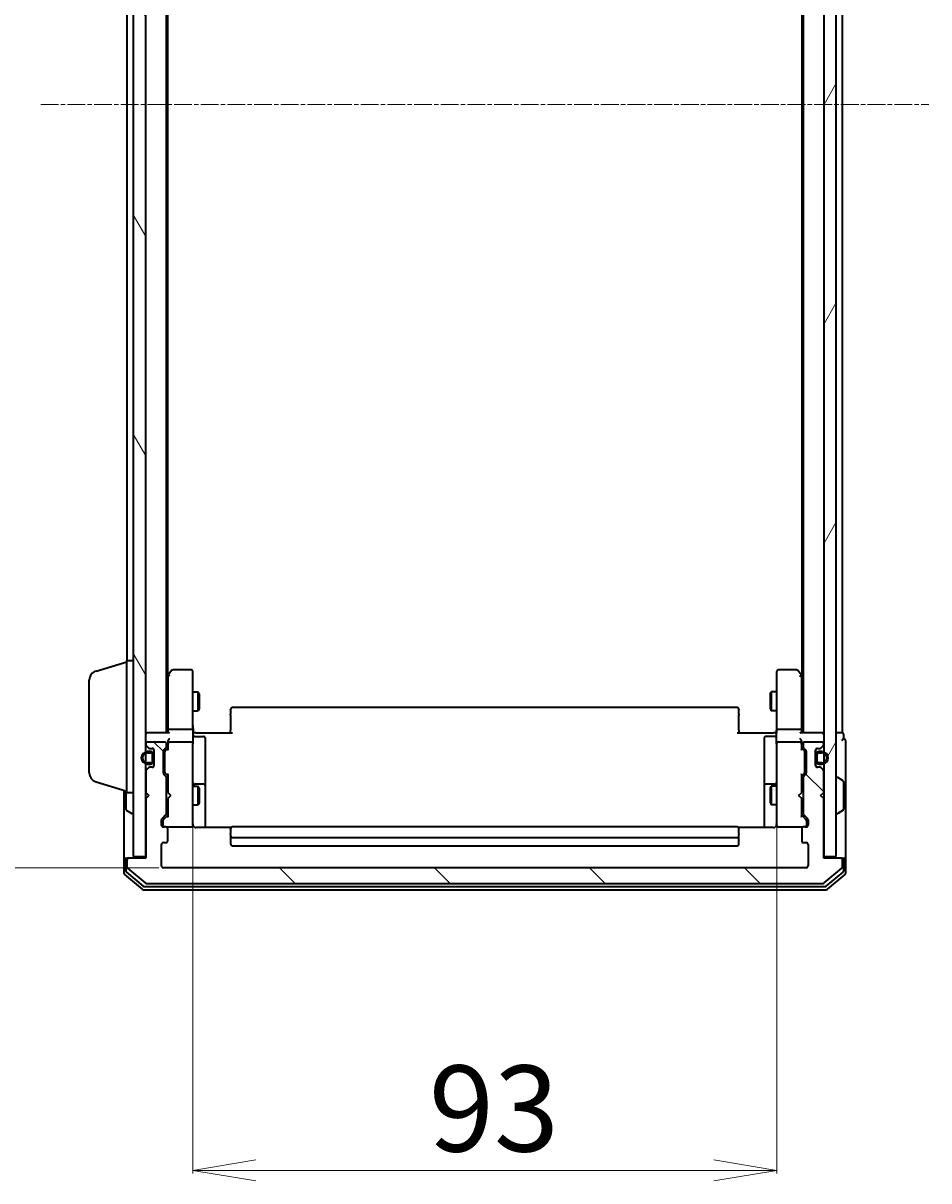
# Model space of a CAD drawing. Units: millimetres. Extents: x 7 to 6900, y 4 to 1550.
# Drawn here: x 348 to 492, y 766 to 950 of the extents above; entities that cross this region are included whole.
import ezdxf

# ---------------------------------------------------------------- set-up
doc = ezdxf.new("R2010")
doc.units = ezdxf.units.MM
doc.header["$LTSCALE"] = 0.5
doc.linetypes.add('CHAIN', pattern=[0.3543, 0.2362, -0.0295, 0.0591, -0.0295])
doc.layers.get('Defpoints').update_dxf_attribs({"lineweight": 25})
for name, color, linetype, lineweight in [('Centerline (ISO)', 131, 'Continuous', 18), ('Dimension (ISO)', 7, 'Continuous', 18), ('Hatch (ISO)', 1, 'Continuous', 18), ('Visible (ISO)', 7, 'Continuous', 35)]:
    doc.layers.add(name, color=color, linetype=linetype, lineweight=lineweight)
doc.styles.add('Note Text (TK)', font='MS PGothic.ttf')
doc.dimstyles.new('Default - Method 1b (TK)', dxfattribs={"dimscale": 0.5, "dimtxt": 2.5, "dimasz": 2.5, "dimexe": 1, "dimexo": 1.5, "dimgap": 1, "dimtad": 1, "dimdsep": 46, "dimtxsty": 'Note Text (TK)', "dimblk": 'OPEN', "dimcen": 0.09, "dimdle": 5, "dimclrd": 100, "dimclre": 100, "dimclrt": 7, "dimadec": 1, "dimazin": 1, "dimtfac": 1, "dimtmove": 0, "dimatfit": 3, "dimldrblk": 'OPEN', "dimfxl": 1, "dimtolj": 1, "dimlwd": -1, "dimlwe": -1, "dimarcsym": 0})
pattern_1 = [(60, (133, -40), (-15.12297, 8.73126), [])]

# ---------------------------------------------------------------- blocks, each defined once
blk = doc.blocks.new('_Open')
at = {"color": 0, "linetype": 'ByBlock', "lineweight": -2}
for p, q in [((-1, 0.167), (0, 0)), ((-1, -0.167), (0, 0)), ((0, 0), (-1, 0))]:
    blk.add_line(p, q, dxfattribs=at)
blk = doc.blocks.new('*D33')
at = {"layer": 'Defpoints', "color": 0}
for p in [(374.85, 823.38), (467.85, 823.38), (467.85, 767.51)]:
    blk.add_point(p, dxfattribs=at)
at = {"layer": 'Dimension (ISO)', "color": 100}
for p, q in [((374.85, 822.63), (374.85, 767.01)), ((467.85, 822.63), (467.85, 767.01)), ((384.85, 767.51), (457.85, 767.51))]:
    blk.add_line(p, q, dxfattribs=at)
at = {"layer": 'Dimension (ISO)', "color": 100, "xscale": 10, "yscale": 10, "zscale": 10, "rotation": 180}
blk.add_blockref('_Open', (374.85, 767.51), dxfattribs=at)
at = {"layer": 'Dimension (ISO)', "color": 100, "xscale": 10, "yscale": 10, "zscale": 10}
blk.add_blockref('_Open', (467.85, 767.51), dxfattribs=at)
at = {"layer": 'Dimension (ISO)', "color": 7, "insert": (412.44, 777.36), "char_height": 1.25, "attachment_point": 4, "style": 'Note Text (TK)'}
blk.add_mtext('\\A1;\\fMS PGothic|b0|i0;{\\H13.6950;93}', dxfattribs=at)
blk = doc.blocks.new('*D34')
at = {"layer": 'Defpoints', "color": 0}
for p in [(320.98, 1058.69), (370.15, 1058.69), (370.15, 815.69)]:
    blk.add_point(p, dxfattribs=at)
at = {"layer": 'Dimension (ISO)', "color": 100}
for p, q in [((369.4, 1058.69), (320.48, 1058.69)), ((320.98, 825.69), (320.98, 1048.69)), ((369.4, 815.69), (320.48, 815.69))]:
    blk.add_line(p, q, dxfattribs=at)
at = {"layer": 'Dimension (ISO)', "color": 100, "xscale": 10, "yscale": 10, "zscale": 10}
for p, rotation in [((320.98, 1058.69), 90), ((320.98, 815.69), 270)]:
    blk.add_blockref('_Open', p, dxfattribs=dict(at, rotation=rotation))
at = {"layer": 'Dimension (ISO)', "color": 7, "insert": (311.14, 921.89), "char_height": 1.25, "attachment_point": 4, "rotation": 90, "style": 'Note Text (TK)'}
blk.add_mtext('\\A1;\\fMS PGothic|b0|i0;{\\H13.6950;243}', dxfattribs=at)

msp = doc.modelspace()

# ---------------------------------------------------------------- hatches: boundary and pattern name
at = {"layer": 'Hatch (ISO)'}
h = msp.add_hatch(dxfattribs=at)
h.set_pattern_fill('ANSI31', color=256, scale=139.7, angle=75.000175, style=0)
h.set_pattern_definition([(120.0002, (133, -40), (-15.12294, -8.7313), [])])
h.paths.add_polyline_path([(367.3458, 1056.8944), (365.3458, 1056.8944), (365.3458, 817.4944), (367.3458, 817.4944)])
h = msp.add_hatch(dxfattribs=at)
h.set_pattern_fill('ANSI31', color=256, scale=139.7, angle=14.999978, style=0)
h.set_pattern_definition(pattern_1)
h.paths.add_polyline_path([(477.3458, 1056.8944), (475.3458, 1056.8944), (475.3458, 817.4944), (477.3458, 817.4944)])
h = msp.add_hatch(dxfattribs=at)
h.set_pattern_fill('ANSI31', color=256, scale=139.7, angle=90.00021, style=0)
h.set_pattern_definition([(135.0002, (133, -40), (-12.3478, -12.3479), [])])
edge = h.paths.add_edge_path()
edge.add_ellipse((478.0458, 816.8944), major_axis=(0, 0.3), ratio=1, start_angle=270, end_angle=360)
edge.add_line((478.0458, 817.1944), (475.3458, 817.1944))
edge.add_line((475.3458, 817.1944), (475.3458, 826.6944))
edge.add_line((475.3458, 826.6944), (474.8458, 827.1944))
edge.add_line((474.8458, 827.1944), (475.3458, 827.6944))
edge.add_line((475.3458, 827.6944), (475.3458, 831.0702))
edge.add_ellipse((475.0458, 831.0702), major_axis=(0, 0.3), ratio=1, start_angle=270, end_angle=315)
edge.add_line((475.2579, 831.2823), (474.9336, 831.6066))
edge.add_ellipse((474.7215, 831.3944), major_axis=(-0.2121, 0.2121), ratio=1, start_angle=270, end_angle=315)
edge.add_line((474.7215, 831.6944), (474.3458, 831.6944))
edge.add_ellipse((474.3458, 831.9944), major_axis=(-0.3, 0), ratio=1, start_angle=0, end_angle=90, ccw=False)
edge.add_line((474.0458, 831.9944), (474.0458, 834.3944))
edge.add_ellipse((474.3458, 834.3944), major_axis=(0, 0.3), ratio=1, start_angle=0, end_angle=90, ccw=False)
edge.add_line((474.3458, 834.6944), (474.7215, 834.6944))
edge.add_ellipse((474.7215, 834.9944), major_axis=(0.3, 0), ratio=1, start_angle=270, end_angle=315)
edge.add_line((474.9336, 834.7823), (475.2579, 835.1066))
edge.add_ellipse((475.0458, 835.3187), major_axis=(0.2121, 0.2121), ratio=1, start_angle=270, end_angle=315)
edge.add_line((475.3458, 835.3187), (475.3458, 835.3944))
edge.add_ellipse((475.0458, 835.3944), major_axis=(0, 0.3), ratio=1, start_angle=270, end_angle=360)
edge.add_line((475.0458, 835.6944), (472.3458, 835.6944))
edge.add_ellipse((472.3458, 835.3944), major_axis=(-0.3, 0), ratio=1, start_angle=270, end_angle=360)
edge.add_line((472.0458, 835.3944), (472.0458, 835.0187))
edge.add_ellipse((472.3458, 835.0187), major_axis=(0, -0.3), ratio=1, start_angle=270, end_angle=315)
edge.add_line((472.1336, 834.8066), (472.4579, 834.4823))
edge.add_ellipse((472.2458, 834.2702), major_axis=(0.2121, -0.2121), ratio=1, start_angle=45, end_angle=90, ccw=False)
edge.add_line((472.5458, 834.2702), (472.5458, 830.7687))
edge.add_ellipse((472.2458, 830.7687), major_axis=(0, -0.3), ratio=1, start_angle=45, end_angle=90, ccw=False)
edge.add_line((472.4579, 830.5566), (472.1336, 830.2323))
edge.add_ellipse((472.3458, 830.0202), major_axis=(-0.2121, -0.2121), ratio=1, start_angle=270, end_angle=315)
edge.add_line((472.0458, 830.0202), (472.0458, 824.3687))
edge.add_ellipse((472.3458, 824.3687), major_axis=(0, -0.3), ratio=1, start_angle=270, end_angle=315)
edge.add_line((472.1336, 824.1566), (472.7579, 823.5323))
edge.add_ellipse((472.5458, 823.3202), major_axis=(0.2121, -0.2121), ratio=1, start_angle=45, end_angle=90, ccw=False)
edge.add_line((472.8458, 823.3202), (472.8458, 822.4944))
edge.add_ellipse((472.5458, 822.4944), major_axis=(0, -0.3), ratio=1, start_angle=0, end_angle=90, ccw=False)
edge.add_line((472.5458, 822.1944), (472.1458, 822.1944))
edge.add_ellipse((472.1458, 821.8944), major_axis=(-0.3, 0), ratio=1, start_angle=270, end_angle=360)
edge.add_line((471.8458, 821.8944), (471.8458, 819.9944))
edge.add_ellipse((472.1458, 819.9944), major_axis=(0, -0.3), ratio=1, start_angle=270, end_angle=360)
edge.add_line((472.1458, 819.6944), (472.5458, 819.6944))
edge.add_ellipse((472.5458, 819.3944), major_axis=(0.3, 0), ratio=1, start_angle=0, end_angle=90, ccw=False)
edge.add_line((472.8458, 819.3944), (472.8458, 815.9944))
edge.add_ellipse((472.5458, 815.9944), major_axis=(0, -0.3), ratio=1, start_angle=0, end_angle=90, ccw=False)
edge.add_line((472.5458, 815.6944), (370.1458, 815.6944))
edge.add_ellipse((370.1458, 815.9944), major_axis=(-0.3, 0), ratio=1, start_angle=0, end_angle=90, ccw=False)
edge.add_line((369.8458, 815.9944), (369.8458, 819.3944))
edge.add_ellipse((370.1458, 819.3944), major_axis=(0, 0.3), ratio=1, start_angle=0, end_angle=90, ccw=False)
edge.add_line((370.1458, 819.6944), (370.5458, 819.6944))
edge.add_ellipse((370.5458, 819.9944), major_axis=(0.3, 0), ratio=1, start_angle=270, end_angle=360)
edge.add_line((370.8458, 819.9944), (370.8458, 821.8944))
edge.add_ellipse((370.5458, 821.8944), major_axis=(0, 0.3), ratio=1, start_angle=270, end_angle=360)
edge.add_line((370.5458, 822.1944), (370.1458, 822.1944))
edge.add_ellipse((370.1458, 822.4944), major_axis=(-0.3, 0), ratio=1, start_angle=0, end_angle=90, ccw=False)
edge.add_line((369.8458, 822.4944), (369.8458, 823.3202))
edge.add_ellipse((370.1458, 823.3202), major_axis=(0, 0.3), ratio=1, start_angle=45, end_angle=90, ccw=False)
edge.add_line((369.9336, 823.5323), (370.5579, 824.1566))
edge.add_ellipse((370.3458, 824.3687), major_axis=(0.2121, 0.2121), ratio=1, start_angle=270, end_angle=315)
edge.add_line((370.6458, 824.3687), (370.6458, 830.0202))
edge.add_ellipse((370.3458, 830.0202), major_axis=(0, 0.3), ratio=1, start_angle=270, end_angle=315)
edge.add_line((370.5579, 830.2323), (370.2336, 830.5566))
edge.add_ellipse((370.4458, 830.7687), major_axis=(-0.2121, 0.2121), ratio=1, start_angle=45, end_angle=90, ccw=False)
edge.add_line((370.1458, 830.7687), (370.1458, 834.2702))
edge.add_ellipse((370.4458, 834.2702), major_axis=(0, 0.3), ratio=1, start_angle=45, end_angle=90, ccw=False)
edge.add_line((370.2336, 834.4823), (370.5579, 834.8066))
edge.add_ellipse((370.3458, 835.0187), major_axis=(0.2121, 0.2121), ratio=1, start_angle=270, end_angle=315)
edge.add_line((370.6458, 835.0187), (370.6458, 835.3944))
edge.add_ellipse((370.3458, 835.3944), major_axis=(0, 0.3), ratio=1, start_angle=270, end_angle=360)
edge.add_line((370.3458, 835.6944), (367.6458, 835.6944))
edge.add_ellipse((367.6458, 835.3944), major_axis=(-0.3, 0), ratio=1, start_angle=270, end_angle=360)
edge.add_line((367.3458, 835.3944), (367.3458, 835.3187))
edge.add_ellipse((367.6458, 835.3187), major_axis=(0, -0.3), ratio=1, start_angle=270, end_angle=315)
edge.add_line((367.4336, 835.1066), (367.7579, 834.7823))
edge.add_ellipse((367.97, 834.9944), major_axis=(0.2121, -0.2121), ratio=1, start_angle=270, end_angle=315)
edge.add_line((367.97, 834.6944), (368.3458, 834.6944))
edge.add_ellipse((368.3458, 834.3944), major_axis=(0.3, 0), ratio=1, start_angle=0, end_angle=90, ccw=False)
edge.add_line((368.6458, 834.3944), (368.6458, 831.9944))
edge.add_ellipse((368.3458, 831.9944), major_axis=(0, -0.3), ratio=1, start_angle=0, end_angle=90, ccw=False)
edge.add_line((368.3458, 831.6944), (367.97, 831.6944))
edge.add_ellipse((367.97, 831.3944), major_axis=(-0.3, 0), ratio=1, start_angle=270, end_angle=315)
edge.add_line((367.7579, 831.6066), (367.4336, 831.2823))
edge.add_ellipse((367.6458, 831.0702), major_axis=(-0.2121, -0.2121), ratio=1, start_angle=270, end_angle=315)
edge.add_line((367.3458, 831.0702), (367.3458, 827.6944))
edge.add_line((367.3458, 827.6944), (367.8458, 827.1944))
edge.add_line((367.8458, 827.1944), (367.3458, 826.6944))
edge.add_line((367.3458, 826.6944), (367.3458, 817.1944))
edge.add_line((367.3458, 817.1944), (364.6458, 817.1944))
edge.add_ellipse((364.6458, 816.8944), major_axis=(-0.3, 0), ratio=1, start_angle=270, end_angle=360)
edge.add_line((364.3458, 816.8944), (364.3458, 815.8349))
edge.add_ellipse((364.6458, 815.8349), major_axis=(0, -0.3), ratio=1, start_angle=270, end_angle=320.194429)
edge.add_line((364.4537, 815.6045), (367.2623, 813.264))
edge.add_ellipse((367.4544, 813.4944), major_axis=(0.2305, -0.1921), ratio=1, start_angle=270, end_angle=309.805571)
edge.add_line((367.4544, 813.1944), (475.2371, 813.1944))
edge.add_ellipse((475.2371, 813.4944), major_axis=(0.3, 0), ratio=1, start_angle=270, end_angle=309.805571)
edge.add_line((475.4292, 813.264), (478.2378, 815.6045))
edge.add_ellipse((478.0458, 815.8349), major_axis=(0.2305, 0.1921), ratio=1, start_angle=270, end_angle=320.194429)
edge.add_line((478.3458, 815.8349), (478.3458, 816.8944))
h = msp.add_hatch(dxfattribs=at)
h.set_pattern_fill('ANSI31', color=256, scale=139.7, angle=14.999978, style=0)
h.set_pattern_definition(pattern_1)
edge = h.paths.add_edge_path()
edge.add_line((475.0658, 834.1944), (474.5658, 834.1944))
edge.add_ellipse((474.5658, 833.6944), major_axis=(-0.5, 0), ratio=1, start_angle=270, end_angle=360)
edge.add_line((474.0658, 833.6944), (474.0658, 832.6944))
edge.add_ellipse((474.5658, 832.6944), major_axis=(0, -0.5), ratio=1, start_angle=270, end_angle=360)
edge.add_line((474.5658, 832.1944), (475.0658, 832.1944))
edge.add_ellipse((475.0658, 833.1944), major_axis=(1, 0), ratio=1, start_angle=270, end_angle=450)
edge = h.paths.add_edge_path(flags=0)
edge.add_line((475.0658, 832.3944), (474.5658, 832.3944))
edge.add_ellipse((474.5658, 832.6944), major_axis=(-0.3, 0), ratio=1, start_angle=0, end_angle=90, ccw=False)
edge.add_line((474.2658, 832.6944), (474.2658, 833.6944))
edge.add_ellipse((474.5658, 833.6944), major_axis=(0, 0.3), ratio=1, start_angle=0, end_angle=90, ccw=False)
edge.add_line((474.5658, 833.9944), (475.0658, 833.9944))
edge.add_ellipse((475.0658, 833.1944), major_axis=(0.8, 0), ratio=1, start_angle=270, end_angle=450, ccw=False)

# ---------------------------------------------------------------- linework, layer by layer
at = {"layer": 'Centerline (ISO)', "linetype": 'CHAIN', "ltscale": 23.990969}
msp.add_line((350.5958, 937.1944), (492.0958, 937.1944), dxfattribs=at)
at = {"layer": 'Visible (ISO)'}
for p, q in [((365.3458, 1056.8944), (365.3458, 817.4944)), ((367.3458, 817.4944), (367.3458, 1056.8944)), ((475.3458, 1056.8944), (475.3458, 817.4944)), ((477.3458, 817.4944), (477.3458, 1056.8944)), ((370.6458, 837.1944), (370.6458, 1037.1944)), ((472.0458, 1037.1944), (472.0458, 837.1944)), ((478.3458, 837.1944), (478.3458, 1037.1944)), ((370.8458, 846.2611), (370.8458, 1028.1278)), ((471.8458, 1028.1278), (471.8458, 846.2611)), ((364.3458, 1025.6944), (364.3458, 848.6944)), ((359.4147, 847.0151), (364.3458, 848.4944)), ((364.3458, 827.6944), (364.3458, 848.6944)), ((364.3458, 848.6944), (365.3458, 848.6944)), ((370.9058, 846.3411), (370.6458, 845.9944)), ((370.8458, 846.1611), (370.8458, 837.5702)), ((371.4558, 847.0744), (370.9058, 846.3411)), ((371.1458, 846.131), (370.9902, 846.2866)), ((374.5458, 847.1944), (371.6958, 847.1944)), ((374.8458, 846.131), (374.8458, 846.8944)), ((374.8458, 837.5702), (374.8458, 846.131)), ((467.8458, 846.8944), (467.8458, 846.131)), ((467.8458, 846.131), (467.8458, 837.5702)), ((470.9958, 847.1944), (468.1458, 847.1944)), ((471.7858, 846.3411), (471.2358, 847.0744)), ((471.5458, 846.131), (471.7014, 846.2866)), ((472.0458, 845.9944), (471.7858, 846.3411)), ((471.8458, 837.5702), (471.8458, 846.1611)), ((358.3458, 830.8105), (358.3458, 845.5784)), ((374.8458, 843.6944), (375.6958, 843.6944)), ((375.6958, 840.6944), (375.6958, 843.6944)), ((375.8491, 843.3877), (375.6958, 843.6944)), ((375.8491, 843.3877), (375.8491, 841.0012)), ((466.8424, 843.3877), (466.9958, 843.6944)), ((466.8424, 841.0012), (466.8424, 843.3877)), ((466.9958, 843.6944), (466.9958, 840.6944)), ((467.8458, 843.6944), (466.9958, 843.6944)), ((374.8458, 840.6944), (375.6958, 840.6944)), ((375.8491, 841.0012), (375.6958, 840.6944)), ((380.8458, 840.8359), (380.8458, 840.8944)), ((380.8458, 840.8359), (380.8458, 840.1287)), ((461.5458, 841.1944), (381.1458, 841.1944)), ((461.8458, 840.8944), (461.8458, 840.8359)), ((461.8458, 840.1287), (461.8458, 840.8359)), ((466.8424, 841.0012), (466.9958, 840.6944)), ((467.8458, 840.6944), (466.9958, 840.6944)), ((380.8458, 839.9873), (380.8458, 840.1287)), ((380.8458, 839.9873), (380.8458, 837.6086)), ((461.8458, 840.1287), (461.8458, 839.9873)), ((461.8458, 837.6086), (461.8458, 839.9873)), ((367.6458, 837.1944), (367.3458, 837.1944)), ((370.9336, 837.1944), (367.6458, 837.1944)), ((370.8458, 837.5702), (370.8458, 837.1944)), ((374.5458, 837.6944), (371.1458, 837.6944)), ((374.8458, 837.5702), (374.8458, 835.3944)), ((374.8535, 837.1944), (375.0708, 837.1944)), ((375.3458, 837.1944), (375.0708, 837.1944)), ((375.3458, 837.1944), (381.1458, 837.1944)), ((380.8458, 837.1944), (380.8458, 837.6086)), ((461.5458, 837.1944), (467.3458, 837.1944)), ((461.8458, 837.6086), (461.8458, 837.1944)), ((467.6207, 837.1944), (467.3458, 837.1944)), ((467.6207, 837.1944), (467.838, 837.1944)), ((467.8458, 835.3944), (467.8458, 837.5702)), ((471.5458, 837.6944), (468.1458, 837.6944)), ((475.0458, 837.1944), (471.7579, 837.1944)), ((471.8458, 837.1944), (471.8458, 837.5702)), ((475.3458, 837.1944), (475.0458, 837.1944)), ((478.0458, 837.1944), (477.3458, 837.1944)), ((478.3458, 837.1944), (478.0458, 837.1944)), ((478.5458, 836.1944), (478.5458, 836.8944)), ((367.3458, 835.3944), (367.3458, 835.3187)), ((367.4336, 835.1066), (367.7579, 834.7823)), ((370.3458, 835.6944), (367.6458, 835.6944)), ((370.6458, 835.0187), (370.6458, 835.3944)), ((370.8458, 835.7702), (370.8458, 835.3944)), ((370.8458, 835.3944), (370.8458, 834.5183)), ((374.5458, 835.6944), (371.1458, 835.6944)), ((374.8458, 834.5762), (374.8458, 835.3944)), ((375.1458, 836.5931), (376.5458, 836.5931)), ((376.8458, 832.3635), (376.8458, 836.2931)), ((465.8458, 836.2931), (465.8458, 832.3635)), ((467.5458, 836.5931), (466.1458, 836.5931)), ((467.8458, 835.3944), (467.8458, 834.5762)), ((471.5458, 835.6944), (468.1458, 835.6944)), ((471.8458, 835.3944), (471.8458, 835.7702)), ((471.8458, 834.5183), (471.8458, 835.3944)), ((472.0458, 835.3944), (472.0458, 835.0187)), ((475.0458, 835.6944), (472.3458, 835.6944)), ((474.9336, 834.7823), (475.2579, 835.1066)), ((475.3458, 835.3187), (475.3458, 835.3944)), ((478.8458, 832.1944), (478.8458, 835.8944)), ((368.1258, 834.1944), (367.6258, 834.1944)), ((367.6258, 833.9944), (368.1258, 833.9944)), ((368.1258, 833.9944), (367.6258, 833.9944)), ((367.97, 834.6944), (368.3458, 834.6944)), ((368.4258, 833.6944), (368.4258, 832.6944)), ((368.4258, 832.6944), (368.4258, 833.6944)), ((368.6258, 834.5021), (368.6258, 833.6944)), ((368.6258, 832.6944), (368.6258, 833.6944)), ((368.6458, 833.6444), (368.6258, 833.6444)), ((368.6258, 833.6444), (368.6258, 832.7444)), ((368.6458, 834.3944), (368.6458, 831.9944)), ((368.6458, 832.7444), (368.6458, 833.6444)), ((370.1458, 830.7687), (370.1458, 834.2702)), ((370.2336, 834.4823), (370.5579, 834.8066)), ((370.3458, 834.0701), (370.3458, 833.9267)), ((370.3458, 833.9267), (370.3458, 831.1121)), ((370.4336, 834.2823), (370.8458, 834.6944)), ((374.8458, 823.3798), (374.8458, 834.5762)), ((467.8458, 834.5762), (467.8458, 823.3798)), ((471.8458, 834.6944), (472.2579, 834.2823)), ((472.1336, 834.8066), (472.4579, 834.4823)), ((472.3458, 833.9267), (472.3458, 834.0701)), ((472.3458, 831.1121), (472.3458, 833.9267)), ((472.5458, 834.2702), (472.5458, 830.7687)), ((474.0458, 831.9944), (474.0458, 834.3944)), ((474.0658, 833.6444), (474.0458, 833.6444)), ((474.0458, 833.6444), (474.0458, 832.7444)), ((474.0658, 833.6944), (474.0658, 834.5021)), ((474.0658, 833.6944), (474.0658, 832.6944)), ((474.0658, 832.7444), (474.0658, 833.6444)), ((474.2658, 832.6944), (474.2658, 833.6944)), ((474.2658, 833.6944), (474.2658, 832.6944)), ((474.3458, 834.6944), (474.7215, 834.6944)), ((475.0658, 834.1944), (474.5658, 834.1944)), ((474.5658, 833.9944), (475.0658, 833.9944)), ((475.0658, 833.9944), (474.5658, 833.9944)), ((367.7579, 831.6066), (367.4336, 831.2823)), ((368.1258, 832.3944), (367.6258, 832.3944)), ((367.6258, 832.3944), (368.1258, 832.3944)), ((367.6258, 832.1944), (368.1258, 832.1944)), ((368.3458, 831.6944), (367.97, 831.6944)), ((368.6258, 832.7444), (368.6458, 832.7444)), ((368.6258, 832.6944), (368.6258, 831.8867)), ((376.8458, 828.689), (376.8458, 832.3635)), ((465.8458, 832.3635), (465.8458, 828.689)), ((474.0458, 832.7444), (474.0658, 832.7444)), ((474.0658, 831.8867), (474.0658, 832.6944)), ((474.7215, 831.6944), (474.3458, 831.6944)), ((475.0658, 832.3944), (474.5658, 832.3944)), ((474.5658, 832.3944), (475.0658, 832.3944)), ((474.5658, 832.1944), (475.0658, 832.1944)), ((475.2579, 831.2823), (474.9336, 831.6066)), ((478.8458, 816.8944), (478.8458, 832.1944)), ((367.3458, 831.0702), (367.3458, 827.6944)), ((370.5579, 830.2323), (370.2336, 830.5566)), ((370.3458, 831.1121), (370.3458, 830.9687)), ((370.4336, 830.7565), (370.8458, 830.3444)), ((370.6458, 824.3687), (370.6458, 830.0202)), ((370.8458, 830.5205), (370.8458, 827.6944)), ((472.2579, 830.7565), (471.8458, 830.3444)), ((471.8458, 827.6944), (471.8458, 830.5205)), ((472.0458, 830.0202), (472.0458, 824.3687)), ((472.4579, 830.5566), (472.1336, 830.2323)), ((472.3458, 830.9687), (472.3458, 831.1121)), ((475.3458, 827.6944), (475.3458, 831.0702)), ((477.4458, 830.0944), (477.4865, 830.0944)), ((478.4548, 829.5036), (477.5955, 830.0621)), ((359.4147, 829.3737), (364.3458, 827.8944)), ((363.8458, 828.0444), (363.8458, 816.8944)), ((364.1458, 827.9544), (364.1458, 825.053)), ((364.3458, 827.6944), (365.3458, 827.6944)), ((367.3458, 827.6944), (367.8458, 827.1944)), ((370.6458, 828.6944), (370.8458, 828.6944)), ((370.8458, 827.6944), (370.9058, 827.6344)), ((371.3458, 827.1944), (370.9058, 827.6344)), ((374.8458, 828.6944), (375.6958, 828.6944)), ((376.5458, 828.989), (375.1458, 828.989)), ((375.6958, 825.6944), (375.6958, 828.6944)), ((375.8491, 828.3877), (375.6958, 828.6944)), ((375.8491, 828.3877), (375.8491, 826.0012)), ((376.8458, 828.5174), (376.8458, 828.689)), ((376.8458, 822.1046), (376.8458, 828.5174)), ((465.8458, 828.689), (465.8458, 828.5174)), ((465.8458, 828.5174), (465.8458, 822.1046)), ((467.5458, 828.989), (466.1458, 828.989)), ((466.8424, 828.3877), (466.9958, 828.6944)), ((466.8424, 826.0012), (466.8424, 828.3877)), ((466.9958, 828.6944), (466.9958, 825.6944)), ((467.8458, 828.6944), (466.9958, 828.6944)), ((471.3458, 827.1944), (471.7858, 827.6344)), ((471.7858, 827.6344), (471.8458, 827.6944)), ((472.0458, 828.6944), (471.8458, 828.6944)), ((474.8458, 827.1944), (475.3458, 827.6944)), ((478.5458, 825.053), (478.5458, 829.3359)), ((367.8458, 827.1944), (367.3458, 826.6944)), ((367.3458, 826.6944), (367.3458, 817.1944)), ((370.9058, 826.7544), (370.8458, 826.6944)), ((370.8458, 826.6944), (370.8458, 823.8683)), ((371.3458, 827.1944), (370.9058, 826.7544)), ((375.8491, 826.0012), (375.6958, 825.6944)), ((466.8424, 826.0012), (466.9958, 825.6944)), ((471.3458, 827.1944), (471.7858, 826.7544)), ((471.8458, 826.6944), (471.7858, 826.7544)), ((471.8458, 823.8683), (471.8458, 826.6944)), ((475.3458, 826.6944), (474.8458, 827.1944)), ((475.3458, 817.1944), (475.3458, 826.6944)), ((364.2368, 824.8853), (365.0961, 824.3267)), ((365.2458, 824.2944), (365.205, 824.2944)), ((369.9336, 823.5323), (370.5579, 824.1566)), ((370.8458, 824.0444), (370.1336, 823.3323)), ((370.6458, 825.6944), (370.8458, 825.6944)), ((374.8458, 825.6944), (375.6958, 825.6944)), ((467.8458, 825.6944), (466.9958, 825.6944)), ((472.0458, 825.6944), (471.8458, 825.6944)), ((471.8458, 824.0444), (472.5579, 823.3323)), ((472.1336, 824.1566), (472.7579, 823.5323)), ((477.4458, 824.2944), (477.4865, 824.2944)), ((478.4548, 824.8853), (477.5955, 824.3267)), ((369.8458, 822.4944), (369.8458, 823.3202)), ((370.0458, 823.1201), (370.0458, 822.9836)), ((370.0458, 822.9836), (370.0458, 822.4944)), ((370.5458, 822.1944), (370.1458, 822.1944)), ((370.5458, 822.1944), (374.5458, 822.1944)), ((374.5458, 822.1944), (374.5691, 822.1944)), ((374.8458, 822.4944), (374.8458, 823.3798)), ((380.9317, 822.1046), (375.3458, 822.1046)), ((461.5458, 822.1944), (381.1458, 822.1944)), ((467.3458, 822.1046), (461.7598, 822.1046)), ((467.8458, 823.3798), (467.8458, 822.4944)), ((468.1224, 822.1944), (468.1458, 822.1944)), ((468.1458, 822.1944), (472.1458, 822.1944)), ((472.5458, 822.1944), (472.1458, 822.1944)), ((472.6458, 822.9836), (472.6458, 823.1201)), ((472.6458, 822.4944), (472.6458, 822.9836)), ((472.8458, 823.3202), (472.8458, 822.4944)), ((370.8458, 819.9944), (370.8458, 821.8944)), ((380.8458, 821.8359), (380.8458, 821.8944)), ((380.8458, 821.8359), (380.8458, 821.1287)), ((380.8458, 820.9873), (380.8458, 821.1287)), ((380.8458, 820.9873), (380.8458, 820.7944)), ((380.8458, 820.7944), (380.8458, 819.4944)), ((381.1458, 820.4944), (461.5458, 820.4944)), ((461.8458, 821.8944), (461.8458, 821.8359)), ((461.8458, 821.1287), (461.8458, 821.8359)), ((461.8458, 821.1287), (461.8458, 820.9873)), ((461.8458, 820.7944), (461.8458, 820.9873)), ((461.8458, 819.4944), (461.8458, 820.7944)), ((471.8458, 821.8944), (471.8458, 819.9944)), ((369.8458, 815.9944), (369.8458, 819.3944)), ((370.1458, 819.6944), (370.5458, 819.6944)), ((381.1458, 819.1944), (461.5458, 819.1944)), ((472.1458, 819.6944), (472.5458, 819.6944)), ((472.8458, 819.3944), (472.8458, 815.9944)), ((363.8458, 816.8944), (363.8458, 814.8349)), ((364.1458, 817.1944), (364.4458, 817.1944)), ((364.1458, 816.8944), (364.1458, 815.2358)), ((364.3458, 816.8944), (364.3458, 815.8349)), ((364.6458, 817.1944), (364.4458, 817.1944)), ((367.3458, 817.1944), (364.6458, 817.1944)), ((365.3458, 817.4944), (367.3458, 817.4944)), ((475.3458, 817.4944), (477.3458, 817.4944)), ((478.0458, 817.1944), (475.3458, 817.1944)), ((478.2458, 817.1944), (478.0458, 817.1944)), ((478.2458, 817.1944), (478.5458, 817.1944)), ((478.3458, 815.8349), (478.3458, 816.8944)), ((478.5458, 815.2358), (478.5458, 816.8944)), ((478.8458, 814.8349), (478.8458, 816.8944)), ((364.2537, 815.0053), (366.9433, 812.764)), ((364.4537, 815.6045), (367.2623, 813.264)), ((472.5458, 815.6944), (370.1458, 815.6944)), ((475.4292, 813.264), (478.2378, 815.6045)), ((475.7482, 812.764), (478.4378, 815.0053)), ((363.9537, 814.6045), (366.7623, 812.264)), ((367.4544, 813.1944), (475.2371, 813.1944)), ((475.9292, 812.264), (478.7378, 814.6045)), ((366.9544, 812.1944), (475.7371, 812.1944)), ((367.1354, 812.6944), (475.5561, 812.6944))]:
    msp.add_line(p, q, dxfattribs=at)
for centre, radius, start, end in [((359.8458, 845.5784), 1.5, 106.699244, 180), ((371.1458, 846.1611), 0.3, 156.562004, 180), ((371.1458, 846.1611), 0.3, 143.130102, 156.562021), ((371.6958, 846.8944), 0.3, 90, 143.130102), ((374.5458, 846.8944), 0.3, 0, 90), ((468.1458, 846.8944), 0.3, 90, 180), ((470.9958, 846.8944), 0.3, 36.869898, 90), ((471.5458, 846.1611), 0.3, 23.437984, 36.869898), ((471.5458, 846.1611), 0.3, 0, 23.437984), ((381.1458, 840.8944), 0.3, 90, 180), ((461.5458, 840.8944), 0.3, 0, 90), ((367.6458, 836.8944), 0.3, 90, 180), ((375.1458, 836.8931), 0.3, 180, 270), ((467.5458, 836.8931), 0.3, 270, 0), ((475.0458, 836.8944), 0.3, 0, 90), ((478.2458, 836.8944), 0.3, 0, 90), ((367.6458, 835.3944), 0.3, 90, 180), ((367.6458, 835.3187), 0.3, 180, 225), ((370.3458, 835.3944), 0.3, 0, 90), ((370.3458, 835.0187), 0.3, 315, 0), ((371.1458, 835.3944), 0.3, 156.562016, 180), ((371.1458, 835.3944), 0.3, 90, 121.244455), ((374.5458, 835.3944), 0.3, 0, 90), ((376.5458, 836.2931), 0.3, 0, 90), ((466.1458, 836.2931), 0.3, 90, 180), ((468.1458, 835.3944), 0.3, 90, 180), ((471.5458, 835.3944), 0.3, 58.755545, 90), ((471.5458, 835.3944), 0.3, 0, 23.437996), ((472.3458, 835.3944), 0.3, 90, 180), ((472.3458, 835.0187), 0.3, 180, 225), ((475.0458, 835.3944), 0.3, 0, 90), ((475.0458, 835.3187), 0.3, 315, 0), ((478.5458, 835.8944), 0.3, 90, 180), ((478.5458, 835.8944), 0.3, 0, 90), ((367.6258, 833.1944), 1, 90, 270), ((367.6258, 833.1944), 0.8, 90, 270), ((367.6258, 833.1944), 0.8, 90, 270), ((367.97, 834.9944), 0.3, 225, 270), ((368.1258, 833.6944), 0.5, 0, 90), ((368.1258, 833.6944), 0.3, 0, 90), ((368.1258, 833.6944), 0.3, 0, 90), ((368.3458, 834.3944), 0.3, 0, 90), ((370.4458, 834.2702), 0.3, 135, 180), ((472.2458, 834.2702), 0.3, 0, 45), ((474.3458, 834.3944), 0.3, 90, 180), ((474.5658, 833.6944), 0.5, 90, 180), ((474.5658, 833.6944), 0.3, 90, 180), ((474.5658, 833.6944), 0.3, 90, 180), ((474.7215, 834.9944), 0.3, 270, 315), ((475.0658, 833.1944), 1, 270, 90), ((475.0658, 833.1944), 0.8, 270, 90), ((475.0658, 833.1944), 0.8, 270, 90), ((367.97, 831.3944), 0.3, 90, 135), ((368.1258, 832.6944), 0.3, 270, 0), ((368.1258, 832.6944), 0.5, 270, 0), ((368.1258, 832.6944), 0.3, 270, 0), ((368.3458, 831.9944), 0.3, 270, 0), ((474.3458, 831.9944), 0.3, 180, 270), ((474.5658, 832.6944), 0.5, 180, 270), ((474.5658, 832.6944), 0.3, 180, 270), ((474.5658, 832.6944), 0.3, 180, 270), ((474.7215, 831.3944), 0.3, 45, 90), ((359.8458, 830.8105), 1.5, 180, 253.300756), ((367.6458, 831.0702), 0.3, 135, 180), ((370.4458, 830.7687), 0.3, 180, 225), ((370.3458, 830.0202), 0.3, 0, 45), ((472.3458, 830.0202), 0.3, 135, 180), ((472.2458, 830.7687), 0.3, 315, 0), ((475.0458, 831.0702), 0.3, 0, 45), ((477.4458, 829.9944), 0.1, 90, 180), ((477.4865, 829.8944), 0.2, 56.976132, 90), ((478.3458, 829.3359), 0.2, 0, 56.976132), ((375.1458, 829.289), 0.3, 180, 270), ((376.5458, 828.689), 0.3, 0, 90), ((466.1458, 828.689), 0.3, 90, 180), ((467.5458, 829.289), 0.3, 270, 0), ((364.3458, 825.053), 0.2, 180, 236.976132), ((365.205, 824.4944), 0.2, 236.976132, 270), ((365.2458, 824.3944), 0.1, 270, 0), ((370.3458, 824.3687), 0.3, 315, 0), ((472.3458, 824.3687), 0.3, 180, 225), ((477.4458, 824.3944), 0.1, 180, 270), ((477.4865, 824.4944), 0.2, 270, 303.023868), ((478.3458, 825.053), 0.2, 303.023868, 0), ((370.1458, 823.3202), 0.3, 135, 180), ((370.1458, 822.4944), 0.3, 180, 270), ((370.3458, 822.4944), 0.3, 180, 270), ((370.5458, 821.8944), 0.3, 0, 90), ((374.5458, 822.4944), 0.3, 270, 0), ((374.5712, 822.4944), 0.3, 270, 14.477512), ((375.3458, 822.6944), 0.5, 180, 194.477512), ((381.1458, 821.8944), 0.3, 90, 180), ((461.5458, 821.8944), 0.3, 0, 90), ((468.1204, 822.4944), 0.3, 165.522488, 270), ((467.3458, 822.6944), 0.5, 345.522488, 0), ((468.1458, 822.4944), 0.3, 180, 270), ((472.1458, 821.8944), 0.3, 90, 180), ((472.3458, 822.4944), 0.3, 270, 0), ((472.5458, 822.4944), 0.3, 270, 0), ((472.5458, 823.3202), 0.3, 0, 45), ((381.1458, 820.7944), 0.3, 180, 270), ((461.5458, 820.7944), 0.3, 270, 0), ((370.1458, 819.3944), 0.3, 90, 180), ((370.5458, 819.9944), 0.3, 270, 0), ((381.1458, 819.4944), 0.3, 180, 270), ((461.5458, 819.4944), 0.3, 270, 0), ((472.1458, 819.9944), 0.3, 180, 270), ((472.5458, 819.3944), 0.3, 0, 90), ((364.1458, 816.8944), 0.3, 90, 180), ((364.4458, 816.8944), 0.3, 90, 180), ((364.6458, 816.8944), 0.3, 90, 180), ((478.0458, 816.8944), 0.3, 0, 90), ((478.2458, 816.8944), 0.3, 0, 90), ((478.5458, 816.8944), 0.3, 0, 90), ((364.1458, 814.8349), 0.3, 180, 230.194429), ((364.4458, 815.2358), 0.3, 180, 230.194429), ((364.6458, 815.8349), 0.3, 180, 230.194429), ((370.1458, 815.9944), 0.3, 180, 270), ((472.5458, 815.9944), 0.3, 270, 0), ((478.0458, 815.8349), 0.3, 309.805571, 0), ((478.2458, 815.2358), 0.3, 309.805571, 0), ((478.5458, 814.8349), 0.3, 309.805571, 0), ((367.4544, 813.4944), 0.3, 230.194429, 270), ((475.2371, 813.4944), 0.3, 270, 309.805571), ((366.9544, 812.4944), 0.3, 230.194429, 270), ((367.1354, 812.9944), 0.3, 230.194429, 270), ((475.5561, 812.9944), 0.3, 270, 309.805571), ((475.7371, 812.4944), 0.3, 270, 309.805571)]:
    msp.add_arc(centre, radius, start, end, dxfattribs=at)
for centre, major_axis, ratio, start_param, end_param in [((371.1232, 846.131), (-0.4823, -0.2411), 0.37002441, 4.52944541, 4.80417225), ((471.5683, 846.131), (0.4823, -0.2411), 0.37002441, 1.47901306, 1.75373989), ((371.1458, 837.5702), (-0.3, 0), 0.41421356, 4.71238898, 6.28318531), ((371.1458, 836.8944), (-0.2772, 0.2772), 0.41421356, 5.10508806, 5.89048623), ((374.5458, 837.5702), (-0.3, 0), 0.41421356, 3.14159265, 4.71238898), ((468.1458, 837.5702), (-0.3, 0), 0.41421356, 4.71238898, 6.28318531), ((471.5458, 837.5702), (-0.3, 0), 0.41421356, 3.14159265, 4.71238898), ((471.5458, 836.8944), (-0.2772, -0.2772), 0.41421356, 3.53429174, 4.3196899), ((371.1458, 835.7702), (0, 0.4243), 0.70710678, 0.78539816, 1.57079633), ((371.1458, 835.3622), (-0.2044, 0.6487), 0.33843751, 1.23011504, 1.46454615), ((371.1458, 836.0702), (0.2772, 0.2772), 0.41421356, 1.17809725, 1.96349541), ((371.1232, 835.3944), (-0.483, 0.2515), 0.33843751, 4.88684285, 5.16156968), ((471.5458, 836.0702), (-0.2772, 0.2772), 0.41421356, 4.3196899, 5.10508806), ((471.5683, 835.3944), (0.483, 0.2515), 0.33843751, 1.12161563, 1.39634246), ((471.5458, 835.7702), (0, 0.4243), 0.70710678, 4.71238898, 5.49778714), ((471.5458, 835.3622), (0.2044, 0.6487), 0.33843751, 4.81863915, 5.05307036), ((370.6458, 834.0701), (0, 0.3), 0.99985076, 0.78532354, 1.57079633), ((371.1458, 834.4152), (0.2958, -0.1246), 0.40041045, 3.30861727, 3.95211838), ((471.5458, 834.4152), (-0.2958, -0.1246), 0.40041045, 2.33106693, 2.97456804), ((472.0458, 834.0701), (0, 0.3), 0.99985076, 4.71238898, 5.49786177), ((370.6458, 830.9687), (0, -0.3), 0.99985076, 4.71238898, 5.49786177), ((371.1458, 830.6237), (0.2958, 0.1246), 0.40041045, 2.33106693, 2.97456804), ((471.5458, 830.6237), (-0.2958, 0.1246), 0.40041045, 3.30861727, 3.95211838), ((472.0458, 830.9687), (0, -0.3), 0.99985076, 0.78532354, 1.57079633), ((370.3458, 823.1201), (0, 0.3), 0.99985076, 0.78532354, 1.57079633), ((371.1458, 823.7652), (0.2958, -0.1246), 0.40041045, 3.30861727, 3.95211838), ((471.5458, 823.7652), (-0.2958, -0.1246), 0.40041045, 2.33106693, 2.97456804), ((472.3458, 823.1201), (0, 0.3), 0.99985076, 4.71238898, 5.49786177)]:
    msp.add_ellipse(centre, major_axis=major_axis, ratio=ratio, start_param=start_param, end_param=end_param, dxfattribs=at)
for points, knots in [([(370.8705, 846.2804), (370.8732, 846.2815), (370.8761, 846.2825), (370.8929, 846.2875), (370.9144, 846.2903), (370.9513, 846.2904), (370.9709, 846.2891), (370.9902, 846.2866)], [0.250886766, 0.250886766, 0.250886766, 0.250886766, 0.2528779694, 0.2528779694, 0.2619584182, 0.2619584182, 0.268388032, 0.268388032, 0.268388032, 0.268388032]), ([(471.821, 846.2804), (471.8186, 846.2814), (471.816, 846.2823), (471.7988, 846.2875), (471.7794, 846.2901), (471.7422, 846.2905), (471.7215, 846.2892), (471.7014, 846.2866)], [0.3810312192, 0.3810312192, 0.3810312192, 0.3810312192, 0.382741903, 0.382741903, 0.3917616542, 0.3917616542, 0.3985536381, 0.3985536381, 0.3985536381, 0.3985536381]), ([(374.8458, 838.357), (374.8458, 838.2876), (374.8483, 838.2158), (374.8552, 838.0674), (374.8596, 837.9908), (374.867, 837.8338), (374.8698, 837.7534), (374.8717, 837.5915), (374.8708, 837.5101), (374.8657, 837.3498), (374.8617, 837.271), (374.8577, 837.1944)], [0, 0, 0, 0, 0.022954349, 0.022954349, 0.045908698, 0.045908698, 0.068863048, 0.068863048, 0.091817397, 0.091817397, 0.114771746, 0.114771746, 0.114771746, 0.114771746]), ([(467.8458, 838.357), (467.8458, 838.2876), (467.8433, 838.2158), (467.8363, 838.0674), (467.8319, 837.9908), (467.8246, 837.8338), (467.8217, 837.7534), (467.8198, 837.5915), (467.8207, 837.5101), (467.8258, 837.3498), (467.8298, 837.271), (467.8338, 837.1944)], [0, 0, 0, 0, 0.022954349, 0.022954349, 0.045908698, 0.045908698, 0.068863048, 0.068863048, 0.091817397, 0.091817397, 0.114771746, 0.114771746, 0.114771746, 0.114771746]), ([(370.8705, 835.5138), (370.8729, 835.5193), (370.8755, 835.5248), (370.8927, 835.5587), (370.9121, 835.5849), (370.9493, 835.6223), (370.9701, 835.6387), (370.9902, 835.6509)], [0.3810312192, 0.3810312192, 0.3810312192, 0.3810312192, 0.382741903, 0.382741903, 0.3917616542, 0.3917616542, 0.3985536381, 0.3985536381, 0.3985536381, 0.3985536381]), ([(471.821, 835.5138), (471.8183, 835.52), (471.8154, 835.5261), (471.7986, 835.5586), (471.7772, 835.5878), (471.7402, 835.6239), (471.7206, 835.6393), (471.7014, 835.6509)], [0.250886766, 0.250886766, 0.250886766, 0.250886766, 0.2528779694, 0.2528779694, 0.2619584182, 0.2619584182, 0.268388032, 0.268388032, 0.268388032, 0.268388032]), ([(375.0708, 822.1944), (375.0433, 822.214), (375.0179, 822.2365), (374.9514, 822.3061), (374.9093, 822.3721), (374.8798, 822.4457), (374.8749, 822.4596), (374.8705, 822.4739)], [-0.1237212871, -0.1237212871, -0.1237212871, -0.1237212871, -0.1144259318, -0.1144259318, -0.0948543073, -0.0948543073, -0.0906267725, -0.0906267725, -0.0906267725, -0.0906267725]), ([(375.0708, 822.1944), (375.0994, 822.1741), (375.1302, 822.1568), (375.2148, 822.1198), (375.2855, 822.1046), (375.3458, 822.1046)], [0.1237212871, 0.1237212871, 0.1237212871, 0.1237212871, 0.1333697264, 0.1333697264, 0.1514440253, 0.1514440253, 0.1514440253, 0.1514440253]), ([(467.3458, 822.1046), (467.406, 822.1046), (467.4767, 822.1198), (467.5614, 822.1568), (467.5922, 822.1741), (467.6207, 822.1944)], [0.1514440253, 0.1514440253, 0.1514440253, 0.1514440253, 0.1695183242, 0.1695183242, 0.1791667634, 0.1791667634, 0.1791667634, 0.1791667634]), ([(467.821, 822.4739), (467.8166, 822.4596), (467.8117, 822.4457), (467.7822, 822.3721), (467.7401, 822.3061), (467.6737, 822.2365), (467.6482, 822.214), (467.6207, 822.1944)], [0.0906267725, 0.0906267725, 0.0906267725, 0.0906267725, 0.0948543073, 0.0948543073, 0.1144259318, 0.1144259318, 0.1237212871, 0.1237212871, 0.1237212871, 0.1237212871])]:
    msp.add_open_spline(points, degree=3, knots=knots, dxfattribs=at)

# ---------------------------------------------------------------- dimensions: what is measured, and where the dimension line sits
at = {"layer": 'Dimension (ISO)', "color": 100}
dim = msp.add_linear_dim(base=(320.9845, 1058.6944), p1=(370.1458, 815.6944), p2=(370.1458, 1058.6944), angle=90, text='\\fMS PGothic|b0|i0;{\\H13.6950;<>}', dimstyle='Default - Method 1b (TK)', override={"dimasz": 20, "dimgap": 6, "dimdec": 0, "dimtol": 0, "dimlim": 0, "dimtp": 0, "dimtm": 0, "dimtdec": 0, "dimtofl": 0, "dimatfit": 1}, dxfattribs=at)
dim.commit()
dim.dimension.update_dxf_attribs({"geometry": '*D34', "text_midpoint": (320.9845, 935.814), "dimtype": 160})
dim = msp.add_linear_dim(base=(467.8458, 767.5076), p1=(374.8458, 823.3798), p2=(467.8458, 823.3798), text='\\fMS PGothic|b0|i0;{\\H13.6950;<>}', dimstyle='Default - Method 1b (TK)', override={"dimasz": 20, "dimgap": 6, "dimdec": 0, "dimtol": 0, "dimlim": 0, "dimtp": 0, "dimtm": 0, "dimtdec": 0, "dimtofl": 0, "dimatfit": 1}, dxfattribs=at)
dim.commit()
dim.dimension.update_dxf_attribs({"geometry": '*D33', "text_midpoint": (421.3458, 767.5076), "dimtype": 160})

doc.saveas('drawing.dxf')
